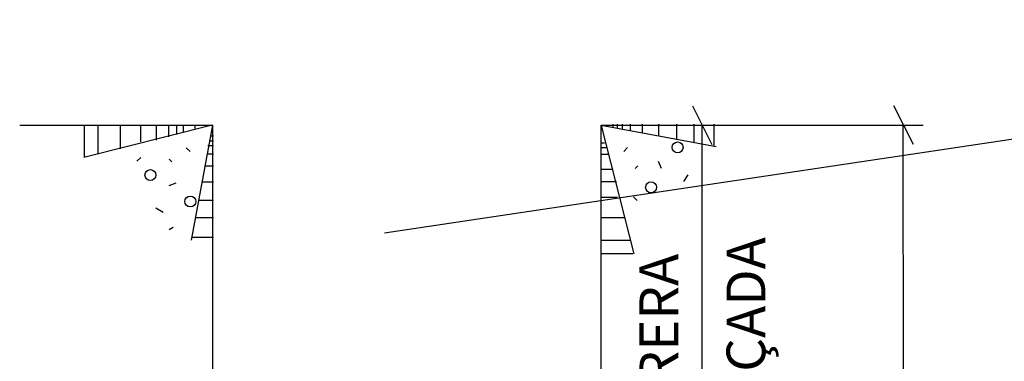
# Model space of a CAD drawing. Units: millimetres. Extents: x 465 to 1938, y 507 to 1122.
# Drawn here: x 555 to 556, y 512 to 512 of the extents above; entities that cross this region are included whole.
import ezdxf
from ezdxf.enums import TextEntityAlignment as Align

# ---------------------------------------------------------------- set-up
doc = ezdxf.new("R2010")
doc.units = ezdxf.units.MM
doc.layers.add('1', color=7, linetype='Continuous')
doc.styles.add('TXT', font='TXT', dxfattribs={"height": 0.2})

msp = doc.modelspace()

# ---------------------------------------------------------------- linework, layer by layer
msp.add_line((555.5736, 511.9149), (557.225, 512.1619))
at = {"layer": '1', "color": 7, "linetype": 'Continuous'}
for p, q in [((555.9304, 512.0622), (555.9528, 512.0172)), ((556.1633, 512.0623), (556.1859, 512.0176)), ((555.3738, 512.0397), (555.225, 512.0023)), ((555.2255, 512.0397), (555.2255, 512.0028)), ((555.2414, 512.0397), (555.2414, 512.0061)), ((555.2673, 512.0397), (555.2673, 512.0124)), ((555.2908, 512.0397), (555.2908, 512.0205)), ((555.309, 512.0397), (555.309, 512.0224)), ((555.3234, 512.0397), (555.3234, 512.0263)), ((555.3326, 512.0397), (555.3326, 512.0287)), ((555.3402, 512.0402), (555.3402, 512.0311)), ((555.3743, 512.0397), (555.3494, 511.9063)), ((555.3537, 512.0388), (555.3537, 512.0359)), ((555.8243, 512.0397), (555.9578, 512.0148)), ((555.8243, 512.0392), (555.8622, 511.8904)), ((555.8378, 512.0407), (555.8378, 512.0368)), ((555.843, 512.0407), (555.843, 512.0359)), ((555.8468, 512.0397), (555.9641, 512.0397)), ((555.8488, 512.0407), (555.8488, 512.0349)), ((555.8579, 512.0407), (555.8579, 512.0335)), ((555.8718, 512.0407), (555.8718, 512.0306)), ((555.891, 512.0407), (555.891, 512.0272)), ((555.9117, 512.0407), (555.9117, 512.0234)), ((555.9318, 512.0407), (555.9318, 512.0196)), ((555.9416, 511.4397), (555.9416, 512.0397)), ((555.9549, 512.0407), (555.9549, 512.0152)), ((555.9608, 512.0397), (556.1974, 512.0397)), ((556.1753, 511.0299), (556.1744, 512.0397)), ((555.3753, 512.0268), (555.3714, 512.0268)), ((555.3436, 512.0133), (555.3484, 512.009)), ((555.3753, 512.0157), (555.369, 512.0157)), ((555.3753, 512.021), (555.3705, 512.021)), ((555.8243, 512.0138), (555.8315, 512.0138)), ((555.8253, 512.0191), (555.8282, 512.0191)), ((555.8507, 512.009), (555.855, 512.0138)), ((555.2865, 511.998), (555.2913, 512.0023)), ((555.3273, 511.997), (555.3239, 512.0004)), ((555.3753, 512.0061), (555.3681, 512.0061)), ((555.8243, 512.0061), (555.8334, 512.0061)), ((555.3753, 511.9922), (555.3652, 511.9922)), ((555.8243, 511.9888), (555.8382, 511.9888)), ((555.867, 511.9927), (555.8637, 511.9893)), ((555.8944, 511.9893), (555.891, 511.9975)), ((555.9203, 511.9744), (555.9251, 511.9821)), ((555.3239, 511.9696), (555.3321, 511.973)), ((555.3753, 511.9735), (555.3618, 511.9735)), ((555.8243, 511.9744), (555.8421, 511.9744)), ((555.8243, 511.9562), (555.8435, 511.9562)), ((555.8661, 511.9524), (555.8618, 511.9567)), ((555.3086, 511.9437), (555.3172, 511.9389)), ((555.3753, 511.9524), (555.3575, 511.9524)), ((555.3753, 511.9322), (555.3542, 511.9322)), ((555.8243, 511.9327), (555.8522, 511.9327)), ((555.3239, 511.9188), (555.3287, 511.9216)), ((555.3753, 511.9096), (555.3498, 511.9096)), ((555.8243, 511.9063), (555.8579, 511.9063)), ((555.8243, 511.8909), (555.8613, 511.8909))]:
    msp.add_line(p, q, dxfattribs=at)
msp.add_lwpolyline([(555.1509, 512.0397), (555.3743, 512.0397), (555.3743, 511.4397), (555.8243, 511.4397), (555.8243, 512.0397), (556.0201, 512.0397)], dxfattribs=at)
for centre in [(555.913, 512.0139), (555.3023, 511.9818), (555.8823, 511.9676), (555.3486, 511.9512)]:
    msp.add_circle(centre, 0.00634, dxfattribs=at)

# ---------------------------------------------------------------- texts
at = {"layer": '1', "color": 7, "linetype": 'Continuous', "style": 'TXT'}
msp.add_text('74 CALÇADA', height=0.045, rotation=90, dxfattribs=at).set_placement((556.0147, 511.736), align=Align.CENTER)
msp.add_text('59 VORERA', height=0.045, rotation=90, dxfattribs=at).set_placement((555.8971, 511.7335), align=Align.MIDDLE)

doc.saveas('drawing.dxf')
